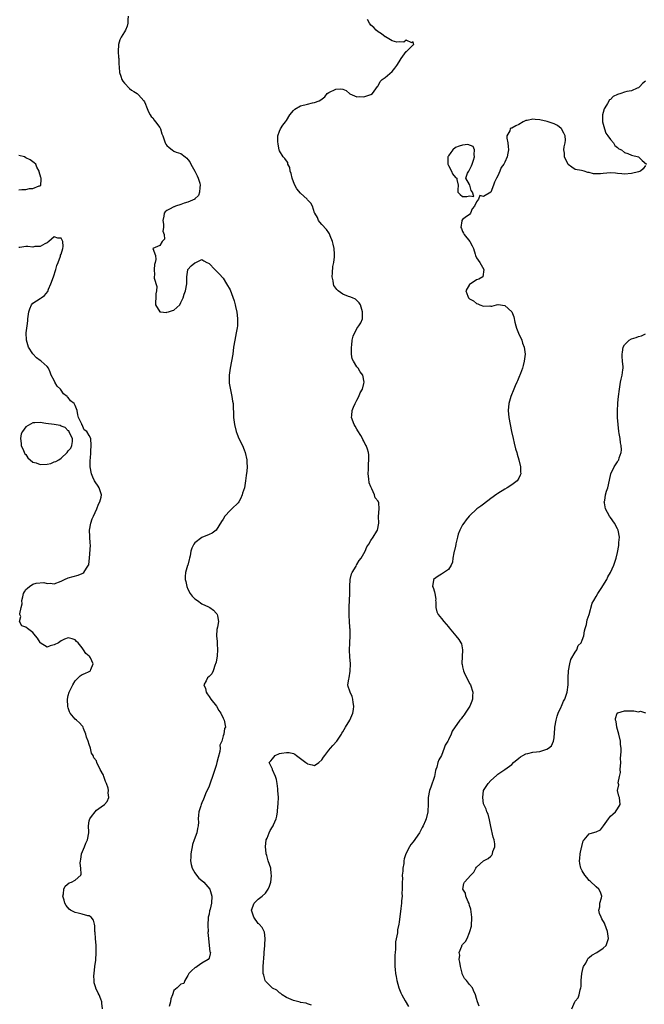
# Model space of a CAD drawing. Units: inches. Extents: x 2556000 to 2559000, y 1539000 to 1542000.
# Drawn here: x 2556737 to 2556915, y 1540000 to 1540280 of the extents above; entities that cross this region are included whole.
import ezdxf

# ---------------------------------------------------------------- set-up
doc = ezdxf.new("R2010")
doc.units = ezdxf.units.IN
doc.header["$MEASUREMENT"] = 0
doc.layers.add('LD25561539_2ft', color=103, linetype='Continuous')

msp = doc.modelspace()

# ---------------------------------------------------------------- linework, layer by layer
at = {"layer": 'LD25561539_2ft'}
for points, elevation in [([(2556768.08, 1540281), (2556767.95, 1540279.95), (2556767.95, 1540279), (2556767.79, 1540278.21), (2556767.31, 1540277), (2556767, 1540276.6), (2556766.03, 1540275), (2556765.7, 1540274.3), (2556765.29, 1540273), (2556765.18, 1540271), (2556765.31, 1540269.31), (2556765.34, 1540269), (2556765.43, 1540267.43), (2556765.46, 1540266.54), (2556765.61, 1540265), (2556765.92, 1540263.92), (2556766.27, 1540263), (2556766.52, 1540262.52), (2556767, 1540261.93), (2556768.43, 1540260.43), (2556769, 1540260.01), (2556769.61, 1540259.61), (2556770.6, 1540259), (2556771, 1540258.65), (2556772.45, 1540257), (2556772.64, 1540256.64), (2556773, 1540256.02), (2556773.28, 1540255.28), (2556773.81, 1540253.81), (2556774.32, 1540253), (2556774.54, 1540252.54), (2556775, 1540252.13), (2556775.44, 1540251.44), (2556775.84, 1540251), (2556777, 1540249.35), (2556777.23, 1540249), (2556777.59, 1540247.59), (2556777.9, 1540247), (2556778.38, 1540245.62), (2556778.52, 1540245), (2556778.69, 1540244.69), (2556779, 1540244.23), (2556779.69, 1540243.69), (2556780.54, 1540243), (2556781, 1540242.68), (2556781.63, 1540242.37), (2556783, 1540241.95), (2556784.22, 1540241), (2556784.69, 1540240.69), (2556785, 1540240.26), (2556785.58, 1540239.58), (2556785.87, 1540239), (2556786.96, 1540237), (2556787.61, 1540235.61), (2556787.95, 1540235), (2556788.39, 1540233.61), (2556788.52, 1540233), (2556788.38, 1540232.38), (2556788.28, 1540231), (2556787.97, 1540230.03), (2556787, 1540229.12), (2556786.95, 1540229.05), (2556785, 1540228.16), (2556783.91, 1540227.91), (2556783, 1540227.5), (2556781.49, 1540227), (2556781.14, 1540226.86), (2556781, 1540226.85), (2556779.78, 1540226.22), (2556779, 1540225.79), (2556778.57, 1540225.43), (2556778.31, 1540225), (2556778.19, 1540224.19), (2556777.89, 1540223), (2556778.04, 1540221.96), (2556778.07, 1540221), (2556777.93, 1540219.93), (2556778.3, 1540219), (2556778.37, 1540217.63), (2556777.72, 1540217), (2556777, 1540215.88), (2556775.03, 1540215), (2556775.02, 1540214.98), (2556775.8, 1540213), (2556775.9, 1540211.9), (2556775.74, 1540211), (2556775.54, 1540210.46), (2556775.38, 1540209), (2556775.52, 1540207.52), (2556775.43, 1540207), (2556775.42, 1540206.58), (2556776.18, 1540204.18), (2556776.1, 1540203), (2556775.91, 1540202.09), (2556775.93, 1540201), (2556775.8, 1540199.8), (2556775.8, 1540199), (2556777, 1540197.04), (2556777.28, 1540197), (2556778.85, 1540196.85), (2556779, 1540196.87), (2556779.54, 1540197), (2556780.63, 1540197.37), (2556781, 1540197.52), (2556782.71, 1540199), (2556783, 1540199.67), (2556783.62, 1540201), (2556783.94, 1540202.06), (2556784.28, 1540203), (2556784.68, 1540205), (2556784.66, 1540205.34), (2556784.69, 1540207), (2556785, 1540208.9), (2556785.03, 1540209), (2556785.95, 1540210.05), (2556787, 1540210.93), (2556787.26, 1540211), (2556789, 1540211.84), (2556789.54, 1540211.54), (2556790.36, 1540211), (2556790.81, 1540210.81), (2556791, 1540210.71), (2556792.67, 1540209), (2556792.82, 1540208.82), (2556793, 1540208.67), (2556793.84, 1540207.84), (2556795, 1540206.58), (2556796.01, 1540205), (2556797, 1540203.25), (2556798.11, 1540200.11), (2556798.4, 1540199), (2556798.54, 1540198.54), (2556798.89, 1540196.89), (2556799, 1540196.03), (2556799.1, 1540195), (2556799.08, 1540193), (2556799, 1540192.46), (2556798.75, 1540191), (2556798.34, 1540189), (2556798, 1540187), (2556797.72, 1540185), (2556797.38, 1540183), (2556797, 1540181), (2556796.73, 1540179), (2556796.73, 1540177), (2556796.76, 1540176.76), (2556797.4, 1540173.4), (2556797.53, 1540173), (2556797.66, 1540171.66), (2556797.83, 1540171), (2556797.9, 1540170.1), (2556797.96, 1540167.96), (2556798, 1540167), (2556798.22, 1540165), (2556798.68, 1540163), (2556799, 1540162.29), (2556799.5, 1540161), (2556800.49, 1540159), (2556801, 1540157.83), (2556801.3, 1540157), (2556801.78, 1540155), (2556801.79, 1540154.21), (2556801.86, 1540153), (2556801.76, 1540151.76), (2556801.53, 1540150.47), (2556801.36, 1540149), (2556801.05, 1540147), (2556800.51, 1540145.49), (2556800.43, 1540145), (2556799.9, 1540143.9), (2556799.43, 1540143), (2556799.25, 1540142.75), (2556797.49, 1540141), (2556797, 1540140.58), (2556795.48, 1540139), (2556795, 1540138.12), (2556794.58, 1540137.42), (2556793, 1540135), (2556791.9, 1540134.1), (2556791, 1540133.78), (2556789, 1540132.86), (2556787, 1540131.37), (2556786.69, 1540131), (2556786.14, 1540129.86), (2556785.85, 1540129), (2556785.69, 1540127.69), (2556785.47, 1540127), (2556785.32, 1540126.68), (2556784.94, 1540125.06), (2556784.92, 1540124.92), (2556784.36, 1540123), (2556784.22, 1540121.78), (2556784.24, 1540121), (2556784.4, 1540120.4), (2556784.66, 1540119), (2556785, 1540118.25), (2556785.66, 1540117), (2556786.19, 1540116.19), (2556787, 1540115.46), (2556787.73, 1540115), (2556789, 1540114.08), (2556790.82, 1540113.18), (2556791.26, 1540113), (2556792.24, 1540112.24), (2556793, 1540111.38), (2556793.2, 1540111.2), (2556793.36, 1540111), (2556793.4, 1540110.6), (2556793.69, 1540109), (2556793.38, 1540107.38), (2556793.21, 1540106.79), (2556793.12, 1540105), (2556793.33, 1540103.33), (2556793.29, 1540102.71), (2556793.41, 1540101), (2556793.31, 1540099.31), (2556793, 1540097.51), (2556792.88, 1540097), (2556792.78, 1540096.78), (2556792.14, 1540095), (2556791.81, 1540094.19), (2556791, 1540093.36), (2556790.6, 1540093), (2556790.2, 1540092.2), (2556789.55, 1540091), (2556789.97, 1540089.97), (2556790.18, 1540089), (2556790.47, 1540088.47), (2556791, 1540087.7), (2556791.53, 1540087), (2556793.14, 1540085), (2556793.75, 1540083.75), (2556794.4, 1540083), (2556795, 1540081.54), (2556795.33, 1540081), (2556795.67, 1540079), (2556795.36, 1540078.64), (2556795.18, 1540077), (2556795, 1540076.54), (2556794.61, 1540075), (2556794.11, 1540073.89), (2556794.2, 1540073), (2556794.11, 1540072.11), (2556793.58, 1540070.42), (2556793.26, 1540069), (2556793, 1540068.08), (2556792.62, 1540067), (2556791.96, 1540065), (2556791.39, 1540063.39), (2556791.2, 1540062.8), (2556791, 1540062.27), (2556790.03, 1540060.03), (2556789.62, 1540059), (2556789.47, 1540058.53), (2556789, 1540057.53), (2556788.77, 1540057), (2556788.67, 1540056.67), (2556788.11, 1540055), (2556787.97, 1540054.03), (2556787.95, 1540053), (2556787.99, 1540051.99), (2556787.96, 1540051), (2556787.76, 1540050.24), (2556787.52, 1540049), (2556786.76, 1540047), (2556786.35, 1540045.65), (2556786.2, 1540045), (2556786.06, 1540044.06), (2556785.88, 1540043), (2556785.81, 1540042.19), (2556785.77, 1540041), (2556785.96, 1540039.96), (2556786.17, 1540039), (2556787, 1540037.63), (2556787.45, 1540037), (2556788.15, 1540036.15), (2556789, 1540035.43), (2556789.53, 1540035), (2556791.19, 1540033), (2556791.63, 1540031.63), (2556791.79, 1540031), (2556791.71, 1540029), (2556791.31, 1540027.31), (2556791.18, 1540026.82), (2556791, 1540025.9), (2556790.78, 1540025), (2556790.65, 1540022.65), (2556790.76, 1540021), (2556790.67, 1540020.67), (2556790.83, 1540019), (2556791.09, 1540017), (2556791.22, 1540015.22), (2556791.38, 1540015), (2556791.37, 1540014.63), (2556791, 1540013.35), (2556790.77, 1540013), (2556789, 1540011.99), (2556787.61, 1540011), (2556787.3, 1540010.7), (2556787, 1540010.66), (2556786.14, 1540009.86), (2556785.31, 1540009), (2556785, 1540008.43), (2556784.1, 1540007), (2556783.84, 1540006.16), (2556783, 1540006.03), (2556781.93, 1540005), (2556781, 1540004.2), (2556780.59, 1540003), (2556780.15, 1540001.85), (2556780.04, 1540001), (2556779.68, 1539999.68)], 8224), ([(2556820.07, 1540000.07), (2556819, 1540000.37), (2556818.56, 1540000.56), (2556817, 1540000.82), (2556816.88, 1540000.88), (2556815, 1540001.39), (2556813, 1540002.24), (2556811.79, 1540003), (2556811.36, 1540003.36), (2556811, 1540003.55), (2556810.28, 1540004.28), (2556809, 1540004.9), (2556807, 1540006.86), (2556806.92, 1540007), (2556806.58, 1540008.58), (2556806.42, 1540009), (2556806.36, 1540009.64), (2556806.4, 1540011), (2556806.65, 1540014.65), (2556806.69, 1540015), (2556806.83, 1540017), (2556806.81, 1540017.19), (2556806.92, 1540019), (2556806.75, 1540020.75), (2556806.13, 1540022.13), (2556805.23, 1540023), (2556805.13, 1540023.13), (2556805, 1540023.22), (2556803.77, 1540025), (2556803.11, 1540027), (2556803.79, 1540029), (2556805, 1540030.14), (2556806.11, 1540031), (2556807, 1540031.86), (2556807.84, 1540033), (2556808.17, 1540033.83), (2556808.56, 1540035), (2556808.79, 1540036.79), (2556808.78, 1540037), (2556808.68, 1540037.32), (2556808.53, 1540039), (2556807.84, 1540041), (2556807.45, 1540042.55), (2556807.28, 1540043), (2556807.23, 1540043.23), (2556807.04, 1540045), (2556807.27, 1540047), (2556807.49, 1540047.49), (2556808.09, 1540049), (2556808.39, 1540049.61), (2556809, 1540050.73), (2556809.18, 1540051), (2556809.3, 1540051.3), (2556810.08, 1540053), (2556810.28, 1540053.71), (2556810.46, 1540055), (2556810.57, 1540056.57), (2556810.65, 1540057), (2556810.68, 1540057.32), (2556810.72, 1540059), (2556810.59, 1540061), (2556810.52, 1540061.48), (2556810.32, 1540063), (2556810.14, 1540064.14), (2556809.88, 1540065), (2556809.07, 1540066.93), (2556809.05, 1540067.05), (2556808.05, 1540069), (2556808.57, 1540069.43), (2556809, 1540070.06), (2556809.77, 1540071), (2556811, 1540071.49), (2556811.62, 1540071.62), (2556813, 1540071.86), (2556813.79, 1540071.79), (2556815, 1540071.5), (2556815.36, 1540071.36), (2556815.88, 1540071), (2556817, 1540070.12), (2556818.51, 1540069), (2556818.76, 1540068.76), (2556819, 1540068.58), (2556820.32, 1540068.32), (2556821, 1540068.14), (2556822.21, 1540069), (2556823, 1540069.72), (2556823.51, 1540070.49), (2556823.93, 1540071), (2556825, 1540072.44), (2556825.54, 1540073), (2556826.17, 1540073.83), (2556827.26, 1540075), (2556828.59, 1540077), (2556828.73, 1540077.27), (2556829, 1540077.7), (2556829.75, 1540079), (2556830.96, 1540081), (2556831.85, 1540083), (2556832.07, 1540084.07), (2556832.17, 1540085), (2556831.95, 1540086.05), (2556831.87, 1540087), (2556831.69, 1540087.69), (2556831.06, 1540089), (2556831, 1540089.26), (2556830.56, 1540090.56), (2556830.45, 1540091), (2556830.67, 1540092.67), (2556830.77, 1540093), (2556831.1, 1540094.9), (2556831.17, 1540097), (2556831, 1540099), (2556830.9, 1540100.9), (2556830.98, 1540102.98), (2556831.1, 1540105), (2556831.06, 1540106.94), (2556831.04, 1540107.04), (2556831, 1540107.65), (2556830.87, 1540108.87), (2556830.88, 1540109), (2556830.77, 1540110.77), (2556830.79, 1540111), (2556830.81, 1540112.81), (2556830.84, 1540113.16), (2556830.93, 1540115), (2556831, 1540116.94), (2556831.01, 1540119), (2556831.13, 1540121), (2556831.45, 1540122.55), (2556831.67, 1540123), (2556832.76, 1540124.76), (2556832.91, 1540125.09), (2556833, 1540125.18), (2556833.66, 1540126.34), (2556834.26, 1540127), (2556835.37, 1540129), (2556835.79, 1540130.21), (2556836.35, 1540131), (2556837, 1540132.09), (2556837.65, 1540133), (2556838.7, 1540134.7), (2556838.86, 1540135), (2556839.24, 1540137), (2556839.12, 1540138.88), (2556839.35, 1540141), (2556839.21, 1540142.79), (2556839.14, 1540143), (2556839.07, 1540143.07), (2556839, 1540143.24), (2556838.18, 1540144.18), (2556838.02, 1540145), (2556837.24, 1540146.76), (2556837.06, 1540147.06), (2556837, 1540147.29), (2556836.45, 1540148.45), (2556836.42, 1540149.58), (2556836.22, 1540151), (2556836.28, 1540152.28), (2556836.27, 1540153.73), (2556836.44, 1540155), (2556836.36, 1540156.36), (2556836.28, 1540157), (2556836, 1540158), (2556835.63, 1540159), (2556835.37, 1540159.37), (2556835, 1540160.23), (2556834.71, 1540160.7), (2556834.63, 1540161), (2556834.11, 1540161.89), (2556833.23, 1540163.23), (2556833, 1540163.65), (2556832.48, 1540164.48), (2556832.2, 1540165), (2556831.51, 1540167), (2556831.58, 1540167.58), (2556831.64, 1540169), (2556832.03, 1540169.97), (2556832.52, 1540171), (2556833, 1540171.93), (2556833.6, 1540173), (2556833.98, 1540174.02), (2556834.55, 1540175), (2556835, 1540176.69), (2556835.1, 1540177), (2556834.69, 1540179), (2556833.94, 1540179.94), (2556833.32, 1540181), (2556833, 1540181.42), (2556832.02, 1540183), (2556831.7, 1540183.7), (2556831.48, 1540185), (2556831.45, 1540186.55), (2556831.43, 1540187), (2556831.55, 1540187.55), (2556831.67, 1540189), (2556831.9, 1540190.1), (2556833, 1540192.26), (2556833.59, 1540193), (2556834.12, 1540193.88), (2556834.57, 1540195), (2556834.59, 1540196.59), (2556834.63, 1540197), (2556834, 1540199), (2556833.61, 1540199.61), (2556833, 1540200.19), (2556832.6, 1540200.6), (2556831.79, 1540201), (2556831, 1540201.27), (2556830.61, 1540201.39), (2556829, 1540201.99), (2556827.69, 1540203), (2556827.32, 1540203.32), (2556827, 1540203.71), (2556826.48, 1540204.48), (2556826.33, 1540205), (2556826.23, 1540205.77), (2556825.98, 1540207), (2556826.06, 1540208.06), (2556826.15, 1540209.85), (2556826.42, 1540211), (2556826.68, 1540212.68), (2556826.68, 1540213), (2556826.63, 1540213.37), (2556826.56, 1540215), (2556826.22, 1540216.22), (2556826.04, 1540217), (2556825.4, 1540218.6), (2556825.19, 1540219.19), (2556825, 1540219.43), (2556824.39, 1540220.39), (2556823, 1540221.85), (2556822.52, 1540222.52), (2556822.14, 1540223), (2556821.81, 1540223.81), (2556821.08, 1540225), (2556821, 1540225.18), (2556820.4, 1540227), (2556819.92, 1540227.92), (2556819, 1540228.85), (2556818.89, 1540229), (2556817, 1540230.68), (2556815.95, 1540231.95), (2556815.4, 1540233), (2556815, 1540233.93), (2556814.61, 1540235), (2556814.29, 1540236.29), (2556814.04, 1540237), (2556813.97, 1540237.97), (2556813.4, 1540239), (2556813.41, 1540239.41), (2556813, 1540239.88), (2556812.58, 1540240.58), (2556812.06, 1540241), (2556811, 1540242.75), (2556810.9, 1540243), (2556810.61, 1540244.61), (2556810.57, 1540245.43), (2556810.58, 1540247), (2556811, 1540248.29), (2556811.33, 1540249), (2556811.99, 1540250.01), (2556812.77, 1540251), (2556813, 1540251.33), (2556813.95, 1540253), (2556815, 1540254.22), (2556815.4, 1540254.6), (2556817, 1540255.49), (2556819, 1540256.05), (2556820.38, 1540256.38), (2556821, 1540256.46), (2556822.28, 1540257), (2556822.77, 1540257.23), (2556823.88, 1540258.12), (2556824.52, 1540259), (2556825, 1540259.36), (2556827, 1540260.31), (2556828.37, 1540260.37), (2556829, 1540260.24), (2556829.93, 1540259.93), (2556831, 1540258.98), (2556833, 1540258.13), (2556833.86, 1540258.14), (2556835, 1540258.07), (2556837, 1540258.73), (2556837.42, 1540259), (2556838.84, 1540261), (2556839, 1540261.25), (2556839.59, 1540262.41), (2556840.15, 1540263), (2556841, 1540263.62), (2556843, 1540265.28), (2556843.79, 1540266.21), (2556844.34, 1540267), (2556845, 1540268.08), (2556845.6, 1540269), (2556847, 1540270.93), (2556847.04, 1540270.96), (2556847.13, 1540271), (2556849, 1540272.84), (2556849.18, 1540273), (2556849, 1540273.74), (2556848.58, 1540273.42), (2556847, 1540274.16), (2556846.37, 1540273.63), (2556845, 1540273.71), (2556844.34, 1540273.66), (2556843, 1540274), (2556841.1, 1540275.1), (2556841, 1540275.13), (2556839.98, 1540275.98), (2556839, 1540276.53), (2556838.45, 1540277), (2556837.77, 1540277.77), (2556837, 1540278.41), (2556836.56, 1540279), (2556836.04, 1540280.04)], 8226), ([(2556915, 1540262.53), (2556914.08, 1540261.92), (2556913.33, 1540261), (2556913, 1540260.66), (2556912.58, 1540260.58), (2556911, 1540259.83), (2556909.65, 1540259.65), (2556909, 1540259.44), (2556907.93, 1540259), (2556907, 1540258.74), (2556905.82, 1540258.18), (2556905, 1540257.38), (2556904.76, 1540257.24), (2556904.16, 1540256.16), (2556903.38, 1540255), (2556903.28, 1540254.72), (2556903, 1540253.64), (2556902.8, 1540253), (2556902.77, 1540251), (2556903.29, 1540249), (2556903.73, 1540247.73), (2556904.3, 1540247), (2556905, 1540245.99), (2556905.91, 1540245), (2556906.26, 1540244.26), (2556907, 1540243.73), (2556907.36, 1540243.36), (2556908.14, 1540243), (2556909, 1540242.27), (2556910, 1540242), (2556911, 1540241.56), (2556913.01, 1540241), (2556914.02, 1540240.02), (2556915.29, 1540239)], 8228), ([(2556915, 1540238.58), (2556914.34, 1540237.66), (2556913.59, 1540237), (2556913, 1540236.79), (2556911, 1540236.28), (2556909, 1540236.12), (2556908.24, 1540236.24), (2556907, 1540236.32), (2556906.42, 1540236.42), (2556905, 1540236.48), (2556903, 1540236.34), (2556902.21, 1540236.21), (2556901, 1540236.22), (2556900.2, 1540236.2), (2556899, 1540236.61), (2556898.63, 1540236.63), (2556897.59, 1540237), (2556896.8, 1540237.2), (2556895, 1540237.45), (2556894.07, 1540238.07), (2556893, 1540238.86), (2556891.93, 1540241), (2556891.95, 1540242.05), (2556891.81, 1540243), (2556891.88, 1540243.88), (2556892.2, 1540245), (2556892.25, 1540245.75), (2556892.14, 1540247), (2556891.81, 1540247.81), (2556891.13, 1540249), (2556891, 1540249.13), (2556889.96, 1540249.96), (2556889, 1540250.42), (2556887.29, 1540251), (2556887.07, 1540251.07), (2556885, 1540251.51), (2556883.62, 1540251.62), (2556883, 1540251.71), (2556881.39, 1540251.39), (2556881, 1540251.34), (2556880.27, 1540251), (2556879, 1540250.27), (2556878.11, 1540249.89), (2556877, 1540249.17), (2556876.84, 1540249.16), (2556876.58, 1540249), (2556876.41, 1540248.41), (2556875.56, 1540247), (2556875.63, 1540246.37), (2556875.88, 1540245), (2556875.95, 1540243.95), (2556876.08, 1540243), (2556875.91, 1540242.09), (2556875.68, 1540241), (2556875, 1540239.52), (2556874.74, 1540239), (2556873.97, 1540238.03), (2556873.63, 1540237), (2556873, 1540235.68), (2556872.63, 1540235), (2556872.11, 1540233.89), (2556871.79, 1540233), (2556871, 1540231.03), (2556869, 1540229.82), (2556867.91, 1540230.09), (2556867.57, 1540229), (2556867, 1540228.22), (2556866.45, 1540227), (2556865.72, 1540226.28), (2556865.24, 1540225), (2556865, 1540224.67), (2556863.8, 1540223.8), (2556863, 1540223.28), (2556862.81, 1540223), (2556862.83, 1540222.83), (2556862.51, 1540221), (2556862.68, 1540220.68), (2556863, 1540219.82), (2556863.33, 1540219.33), (2556863.46, 1540219), (2556865.11, 1540217), (2556865.78, 1540215.78), (2556866.13, 1540215), (2556866.62, 1540213.38), (2556866.72, 1540213), (2556867, 1540212.36), (2556867.89, 1540211), (2556869.1, 1540209), (2556868.73, 1540207), (2556867.68, 1540206.32), (2556867, 1540206.1), (2556866.34, 1540205.66), (2556865.26, 1540205), (2556865, 1540204.82), (2556863.97, 1540203), (2556864.51, 1540201.49), (2556864.73, 1540201), (2556865, 1540200.74), (2556866.09, 1540200.09), (2556867, 1540199.37), (2556867.32, 1540199.32), (2556867.97, 1540199), (2556869, 1540198.64), (2556870.72, 1540198.73), (2556871, 1540198.66), (2556871.37, 1540198.63), (2556872.62, 1540199), (2556873, 1540199.13), (2556873.12, 1540199.12), (2556875, 1540198.85), (2556877, 1540197), (2556877.55, 1540195.55), (2556877.88, 1540194.12), (2556878.16, 1540193), (2556878.35, 1540192.35), (2556878.94, 1540190.94), (2556879.81, 1540189), (2556880.08, 1540188.08), (2556880.53, 1540187), (2556880.76, 1540185), (2556880.56, 1540183), (2556880.21, 1540181.79), (2556880.04, 1540181), (2556879.48, 1540179.48), (2556879.29, 1540179), (2556879.19, 1540178.81), (2556878.59, 1540177.41), (2556878.43, 1540177), (2556877.99, 1540175.99), (2556877.54, 1540175), (2556876.72, 1540173), (2556876.15, 1540171), (2556876.01, 1540169), (2556876.19, 1540167), (2556876.5, 1540165), (2556876.89, 1540163), (2556877.36, 1540161), (2556877.7, 1540159.7), (2556878.09, 1540158.09), (2556878.42, 1540157), (2556878.53, 1540156.53), (2556879.01, 1540155), (2556879.51, 1540153), (2556879.51, 1540151.51), (2556879.53, 1540151), (2556879.42, 1540150.58), (2556879, 1540149.73), (2556878.55, 1540149), (2556877, 1540147.82), (2556875.68, 1540147), (2556875, 1540146.66), (2556873, 1540145.44), (2556872.75, 1540145.25), (2556871, 1540143.94), (2556869, 1540142.39), (2556868.16, 1540141.84), (2556867.09, 1540141), (2556865, 1540139.09), (2556864.92, 1540139), (2556864.06, 1540137.94), (2556863.37, 1540137), (2556863, 1540136.45), (2556862.22, 1540135), (2556861.8, 1540133.8), (2556861.56, 1540133), (2556861.13, 1540131.13), (2556861.11, 1540130.89), (2556861, 1540130.46), (2556860.76, 1540129.24), (2556860.67, 1540129), (2556860.52, 1540128.52), (2556860.26, 1540127), (2556860.13, 1540125.87), (2556859.75, 1540125), (2556859, 1540123.85), (2556857.33, 1540122.67), (2556857, 1540122.52), (2556856.13, 1540121.87), (2556854.78, 1540121), (2556854.75, 1540120.75), (2556854.47, 1540119), (2556854.66, 1540118.66), (2556855, 1540117.44), (2556855.15, 1540117), (2556855.4, 1540115.4), (2556855.37, 1540115), (2556855.38, 1540114.62), (2556855.44, 1540113), (2556855.74, 1540111.74), (2556856.09, 1540111), (2556857, 1540109.93), (2556857.7, 1540109), (2556859, 1540107.48), (2556859.23, 1540107.23), (2556861.1, 1540105), (2556861.92, 1540103.92), (2556862.55, 1540103), (2556862.69, 1540102.69), (2556863.02, 1540101), (2556862.87, 1540099), (2556862.8, 1540097.2), (2556862.83, 1540097), (2556862.88, 1540096.88), (2556863, 1540096.2), (2556863.27, 1540095), (2556863.48, 1540094.52), (2556865, 1540091.41), (2556865.24, 1540091), (2556865.92, 1540089), (2556865.85, 1540087.85), (2556865.83, 1540087), (2556865.61, 1540086.39), (2556865.04, 1540085), (2556863.8, 1540083), (2556863.44, 1540082.56), (2556863, 1540081.93), (2556862.59, 1540081.41), (2556862.28, 1540081), (2556860.11, 1540077.89), (2556859.79, 1540077), (2556859, 1540075.45), (2556858.79, 1540075), (2556858.08, 1540073.92), (2556857.81, 1540073), (2556857, 1540071), (2556856.27, 1540069.73), (2556856.04, 1540069), (2556855.69, 1540067.69), (2556855.44, 1540067), (2556855.34, 1540066.66), (2556855, 1540064.99), (2556853.99, 1540061.99), (2556853.64, 1540061), (2556853.28, 1540059), (2556853.29, 1540058.71), (2556853.27, 1540057), (2556853.18, 1540055.18), (2556853.19, 1540055), (2556852.67, 1540053), (2556852.46, 1540052.46), (2556851.84, 1540051), (2556851.53, 1540050.47), (2556851, 1540049.37), (2556850.8, 1540049), (2556849, 1540046.39), (2556848.36, 1540045.64), (2556847.94, 1540045), (2556846.89, 1540043), (2556846.43, 1540041.57), (2556846.34, 1540041), (2556846.32, 1540040.32), (2556846.07, 1540039), (2556846.08, 1540038.08), (2556845.91, 1540037), (2556845.92, 1540035.92), (2556845.87, 1540035), (2556845.9, 1540034.1), (2556845.89, 1540033), (2556845.81, 1540031.81), (2556845.82, 1540031), (2556845.71, 1540029.71), (2556845.67, 1540029), (2556845.52, 1540027.52), (2556845, 1540023.63), (2556844.88, 1540023), (2556844.54, 1540021.46), (2556844.54, 1540020.54), (2556844.01, 1540017.99), (2556843.94, 1540015.94), (2556843.83, 1540015), (2556843.78, 1540014.22), (2556843.74, 1540013), (2556843.77, 1540011), (2556843.88, 1540010.12), (2556844, 1540009), (2556844.15, 1540008.15), (2556844.37, 1540007), (2556844.93, 1540004.93), (2556845.5, 1540003.5), (2556845.76, 1540003), (2556846.73, 1540001.27), (2556847.63, 1539999.63)], 8228), ([(2556737, 1540231.67), (2556737.79, 1540231.79), (2556739, 1540231.79), (2556740.04, 1540232.04), (2556741, 1540232.04), (2556742.79, 1540232.79), (2556743, 1540232.81), (2556743.28, 1540233), (2556743.37, 1540234.63), (2556743.29, 1540235), (2556743.19, 1540235.19), (2556742.74, 1540236.75), (2556742.72, 1540237), (2556742.14, 1540238.14), (2556741.81, 1540239), (2556741.35, 1540239.35), (2556740.16, 1540240.16), (2556739, 1540240.73), (2556738.57, 1540241), (2556737, 1540241.44)], 8222), ([(2556760.75, 1539999), (2556760.57, 1540000.57), (2556760.55, 1540001), (2556760.3, 1540001.7), (2556759.78, 1540003), (2556759.48, 1540003.48), (2556758.84, 1540004.84), (2556758.81, 1540005), (2556758.41, 1540006.41), (2556758.36, 1540007), (2556758.32, 1540008.32), (2556758.36, 1540009), (2556758.58, 1540011), (2556758.81, 1540012.81), (2556758.98, 1540014.98), (2556758.97, 1540016.97), (2556758.79, 1540019), (2556758.69, 1540020.69), (2556758.58, 1540021), (2556758.6, 1540022.6), (2556758.45, 1540023), (2556758.21, 1540024.21), (2556757.56, 1540025), (2556757, 1540025.37), (2556756.55, 1540025.45), (2556755, 1540025.87), (2556753.86, 1540026.14), (2556753, 1540026.32), (2556751.66, 1540027), (2556751.27, 1540027.27), (2556750.39, 1540028.39), (2556750.09, 1540029), (2556749.86, 1540029.86), (2556749.52, 1540031), (2556749.66, 1540031.66), (2556749.74, 1540033), (2556750.16, 1540033.84), (2556751.26, 1540034.74), (2556751.94, 1540035), (2556753, 1540035.5), (2556754.57, 1540037), (2556754.71, 1540037.29), (2556754.62, 1540039), (2556754.41, 1540040.41), (2556754.49, 1540041), (2556754.6, 1540041.4), (2556754.81, 1540043), (2556755.6, 1540045), (2556755.98, 1540046.02), (2556756.5, 1540047), (2556756.83, 1540049), (2556756.83, 1540049.17), (2556756.77, 1540051), (2556757, 1540052.36), (2556757.15, 1540053), (2556757.64, 1540053.64), (2556758.63, 1540055), (2556759, 1540055.42), (2556760.39, 1540056.39), (2556761.31, 1540057), (2556762.09, 1540057.91), (2556762.52, 1540059), (2556762.34, 1540060.34), (2556762.44, 1540061), (2556762.32, 1540061.68), (2556761.89, 1540063), (2556761.59, 1540063.59), (2556761.14, 1540065), (2556761, 1540065.38), (2556760.08, 1540067), (2556759.16, 1540069), (2556759, 1540069.46), (2556758.33, 1540070.33), (2556758.11, 1540071), (2556757.64, 1540071.64), (2556757.32, 1540073), (2556757, 1540074.08), (2556756.63, 1540075), (2556756.21, 1540076.21), (2556755.99, 1540077), (2556755.37, 1540078.63), (2556755.26, 1540079), (2556755.18, 1540079.18), (2556755, 1540079.35), (2556754.24, 1540080.24), (2556753.35, 1540081), (2556753, 1540081.24), (2556751.58, 1540083), (2556751.38, 1540083.38), (2556751, 1540084.51), (2556750.88, 1540084.88), (2556750.86, 1540085), (2556750.77, 1540086.77), (2556750.78, 1540087), (2556751, 1540088.04), (2556751.25, 1540089), (2556751.88, 1540090.12), (2556752.28, 1540091), (2556753, 1540092.18), (2556753.88, 1540093), (2556754.44, 1540093.56), (2556755, 1540094), (2556755.76, 1540094.24), (2556757, 1540094.81), (2556757.35, 1540095), (2556757.4, 1540095.4), (2556758.13, 1540097), (2556757.33, 1540098.67), (2556757.13, 1540099), (2556757.06, 1540099.06), (2556757, 1540099.16), (2556755.98, 1540099.98), (2556755.39, 1540101), (2556755, 1540101.55), (2556753.81, 1540103), (2556753.38, 1540103.38), (2556753, 1540103.84), (2556752.11, 1540104.11), (2556751, 1540104.37), (2556749.97, 1540103.97), (2556749, 1540103.53), (2556748.21, 1540103), (2556747, 1540102.39), (2556745.85, 1540102.15), (2556745, 1540101.76), (2556743.09, 1540103), (2556743.04, 1540103.04), (2556743, 1540103.09), (2556742.3, 1540104.3), (2556741.68, 1540105), (2556741, 1540105.93), (2556739.46, 1540107), (2556739, 1540107.42), (2556737.84, 1540107.84), (2556737.2, 1540109), (2556737.55, 1540110.45), (2556737.31, 1540111), (2556737.24, 1540111.24), (2556737.61, 1540113), (2556737.92, 1540114.08), (2556737.88, 1540115), (2556738.08, 1540116.08), (2556738.32, 1540117), (2556738.56, 1540117.44), (2556739, 1540118.17), (2556739.48, 1540118.52), (2556739.97, 1540119), (2556741, 1540119.61), (2556741.91, 1540119.91), (2556744.11, 1540120.11), (2556745, 1540119.83), (2556745.91, 1540119.91), (2556747, 1540119.76), (2556749, 1540120.52), (2556749.97, 1540121), (2556751, 1540121.41), (2556753.79, 1540122.21), (2556755, 1540122.68), (2556755.19, 1540122.81), (2556755.42, 1540123), (2556756.23, 1540124.23), (2556756.8, 1540125), (2556756.87, 1540125.13), (2556757, 1540126.2), (2556757.08, 1540127), (2556757.3, 1540130.7), (2556757.29, 1540131.29), (2556757.09, 1540135), (2556757.42, 1540137), (2556757.83, 1540138.17), (2556758.16, 1540139), (2556759.11, 1540141), (2556759.6, 1540142.4), (2556759.98, 1540143), (2556760.39, 1540144.39), (2556760.45, 1540145), (2556760.14, 1540145.86), (2556759.84, 1540147), (2556759.51, 1540147.51), (2556758.69, 1540148.69), (2556758.51, 1540149), (2556758.01, 1540150.01), (2556757.6, 1540151), (2556757.24, 1540153), (2556757.24, 1540154.76), (2556757.26, 1540155), (2556757.31, 1540155.31), (2556757.4, 1540157), (2556757.47, 1540157.47), (2556757.55, 1540159), (2556757.46, 1540161), (2556757, 1540161.83), (2556756.31, 1540163), (2556755.53, 1540163.53), (2556755, 1540164.86), (2556754.88, 1540164.88), (2556754.91, 1540165), (2556754.9, 1540165.1), (2556753.96, 1540167), (2556753.73, 1540167.73), (2556753.58, 1540169), (2556753, 1540170.41), (2556752.69, 1540171), (2556751.7, 1540171.7), (2556751, 1540172.63), (2556750.77, 1540172.77), (2556750.7, 1540173), (2556749.7, 1540173.7), (2556749, 1540174.79), (2556748.82, 1540175), (2556747.86, 1540175.86), (2556747.25, 1540177), (2556747, 1540177.53), (2556746.19, 1540179), (2556745.89, 1540179.89), (2556745.39, 1540181), (2556745, 1540181.44), (2556743.37, 1540183), (2556743, 1540183.22), (2556741.96, 1540183.96), (2556741, 1540185.03), (2556739.73, 1540187), (2556739.16, 1540189), (2556739.09, 1540191), (2556739.34, 1540193), (2556739.55, 1540194.44), (2556739.58, 1540195), (2556739.64, 1540195.64), (2556739.82, 1540197), (2556740.11, 1540197.89), (2556740.61, 1540199), (2556741, 1540199.5), (2556743, 1540200.83), (2556743.3, 1540201), (2556744.32, 1540201.68), (2556745.19, 1540202.81), (2556745.41, 1540203.41), (2556746.07, 1540205), (2556746.82, 1540207), (2556747.53, 1540209), (2556747.8, 1540210.2), (2556748.17, 1540211), (2556748.85, 1540212.85), (2556748.86, 1540213), (2556748.85, 1540213.15), (2556749, 1540213.4), (2556749.46, 1540215), (2556749.55, 1540215.55), (2556749.48, 1540217), (2556749, 1540217.9), (2556748.02, 1540217.98), (2556747, 1540218.28), (2556745.55, 1540217), (2556745, 1540216.61), (2556744.36, 1540216.36), (2556743, 1540215.53), (2556741.56, 1540215.56), (2556741, 1540215.42), (2556739.55, 1540215.55), (2556739, 1540215.53), (2556737.29, 1540215.29), (2556737, 1540215.26)], 8222), ([(2556867.78, 1539999.78), (2556867.22, 1540001), (2556867, 1540001.89), (2556866.69, 1540003), (2556866.17, 1540004.17), (2556865.88, 1540005), (2556865, 1540005.91), (2556864.16, 1540007), (2556863.57, 1540007.57), (2556862.93, 1540008.93), (2556862.92, 1540009.08), (2556862.41, 1540011), (2556862.26, 1540012.26), (2556862.1, 1540013), (2556862.21, 1540014.21), (2556862.1, 1540015), (2556862.78, 1540016.78), (2556862.84, 1540017), (2556862.9, 1540017.1), (2556863, 1540017.27), (2556863.87, 1540018.13), (2556864.32, 1540019), (2556865, 1540020.64), (2556865.12, 1540021), (2556865.53, 1540022.47), (2556865.66, 1540025), (2556865.43, 1540026.57), (2556865.35, 1540027.35), (2556865, 1540028.39), (2556864.87, 1540028.87), (2556864.57, 1540029.43), (2556863.94, 1540031), (2556863.84, 1540031.84), (2556863.13, 1540033), (2556863.42, 1540034.58), (2556863.6, 1540035), (2556865.38, 1540037), (2556866.2, 1540037.8), (2556866.81, 1540039), (2556867, 1540039.24), (2556868.98, 1540041), (2556870.28, 1540041.72), (2556871, 1540042.35), (2556871.32, 1540042.68), (2556871.48, 1540043), (2556871.65, 1540043.65), (2556872.19, 1540045), (2556872.17, 1540045.83), (2556872, 1540047), (2556871.72, 1540047.72), (2556871, 1540050.75), (2556870.67, 1540052.67), (2556870.27, 1540054.27), (2556869.93, 1540055), (2556869.72, 1540055.72), (2556869.06, 1540057), (2556869, 1540057.26), (2556868.74, 1540059), (2556868.98, 1540061.02), (2556870.27, 1540063), (2556871, 1540063.84), (2556872.69, 1540065.31), (2556873, 1540065.65), (2556875, 1540066.97), (2556877, 1540068.4), (2556877.53, 1540069), (2556879, 1540070.17), (2556879.44, 1540070.56), (2556880.14, 1540071), (2556881, 1540071.41), (2556881.55, 1540071.55), (2556883, 1540071.88), (2556884.04, 1540072.04), (2556885, 1540072.08), (2556886.64, 1540072.64), (2556887, 1540072.72), (2556887.39, 1540073), (2556888.27, 1540073.73), (2556888.81, 1540075), (2556889, 1540075.95), (2556889.27, 1540078.73), (2556889.25, 1540079), (2556889.58, 1540081), (2556889.85, 1540082.15), (2556890.19, 1540083), (2556891, 1540084.78), (2556891.11, 1540085), (2556891.64, 1540086.36), (2556892.07, 1540087), (2556892.66, 1540088.66), (2556892.76, 1540089), (2556892.97, 1540091), (2556892.99, 1540092.99), (2556893.08, 1540095), (2556893.46, 1540097), (2556893.78, 1540098.22), (2556895, 1540100.35), (2556895.43, 1540101), (2556895.82, 1540102.18), (2556896.68, 1540103), (2556897, 1540103.74), (2556897.48, 1540105), (2556897.62, 1540106.38), (2556897.85, 1540107), (2556898.21, 1540108.21), (2556898.45, 1540109.55), (2556899, 1540111.05), (2556899.8, 1540114.2), (2556900.32, 1540115), (2556901, 1540116.1), (2556901.46, 1540117), (2556902.38, 1540118.38), (2556904, 1540121), (2556904.29, 1540121.71), (2556905.08, 1540123), (2556906.01, 1540125), (2556906.63, 1540127), (2556907, 1540128.62), (2556907.38, 1540130.62), (2556907.43, 1540131), (2556907.43, 1540131.43), (2556907.55, 1540133), (2556907.19, 1540135), (2556907.14, 1540135.14), (2556907, 1540135.36), (2556906.21, 1540137), (2556905, 1540138.54), (2556904.71, 1540139), (2556903.66, 1540141), (2556903.3, 1540142.7), (2556903.27, 1540143), (2556903.38, 1540143.38), (2556903.62, 1540145), (2556903.9, 1540146.1), (2556904.24, 1540147), (2556905, 1540150.5), (2556905.14, 1540151), (2556906.12, 1540153), (2556907, 1540154.42), (2556907.26, 1540154.74), (2556907.4, 1540155), (2556907.53, 1540155.53), (2556908.11, 1540157), (2556908.2, 1540157.8), (2556908.08, 1540159), (2556907.83, 1540159.83), (2556907.74, 1540161), (2556907.54, 1540162.46), (2556907.44, 1540163), (2556907.23, 1540165), (2556907.02, 1540167.02), (2556906.99, 1540168.99), (2556907.15, 1540170.85), (2556907.15, 1540171.15), (2556907.32, 1540173), (2556907.55, 1540175), (2556907.69, 1540175.69), (2556907.88, 1540177), (2556908.08, 1540177.92), (2556908.36, 1540179), (2556908.54, 1540180.54), (2556908.61, 1540181), (2556908.62, 1540181.38), (2556908.49, 1540183), (2556908.36, 1540184.36), (2556908.35, 1540185), (2556908.45, 1540185.55), (2556908.64, 1540187), (2556909, 1540187.68), (2556910.3, 1540189), (2556911, 1540189.36), (2556912.29, 1540189.71), (2556913, 1540189.96), (2556913.82, 1540190.18), (2556915, 1540190.77)], 8230), ([(2556894.02, 1539999), (2556894.89, 1540001), (2556895, 1540001.18), (2556895.85, 1540002.15), (2556896.18, 1540003), (2556896.4, 1540004.4), (2556896.64, 1540005), (2556896.7, 1540005.3), (2556896.73, 1540007), (2556896.93, 1540009.07), (2556897.27, 1540010.73), (2556897.38, 1540011), (2556897.99, 1540011.99), (2556898.46, 1540013), (2556898.65, 1540013.35), (2556899, 1540013.62), (2556899.74, 1540014.26), (2556901.19, 1540015), (2556903, 1540016.27), (2556903.77, 1540017), (2556904.12, 1540017.88), (2556904.48, 1540019), (2556904.25, 1540020.25), (2556904.18, 1540021), (2556903.43, 1540023), (2556903.34, 1540023.34), (2556902.59, 1540024.59), (2556902.38, 1540025), (2556901.95, 1540026.05), (2556901.69, 1540027), (2556901.97, 1540027.97), (2556902.04, 1540029), (2556902.49, 1540030.49), (2556902.6, 1540031), (2556902.18, 1540032.18), (2556901.74, 1540033), (2556901, 1540033.66), (2556899.28, 1540035.28), (2556899, 1540035.46), (2556898.27, 1540036.27), (2556897.7, 1540037), (2556897, 1540038.16), (2556896.61, 1540039), (2556896.32, 1540040.32), (2556896.26, 1540041), (2556896.32, 1540041.68), (2556896.41, 1540043), (2556896.83, 1540044.83), (2556896.85, 1540045), (2556896.85, 1540045.15), (2556897.26, 1540046.74), (2556897.51, 1540047), (2556899, 1540048.74), (2556899.88, 1540049), (2556901, 1540049.24), (2556902.18, 1540049.82), (2556903.01, 1540051.01), (2556904.44, 1540053), (2556905, 1540053.71), (2556905.69, 1540054.31), (2556906.47, 1540055), (2556907, 1540055.84), (2556907.81, 1540057), (2556907.61, 1540059), (2556907.4, 1540059.4), (2556907.02, 1540061), (2556907.37, 1540062.63), (2556907.23, 1540063.23), (2556907.62, 1540065), (2556907.84, 1540066.16), (2556907.81, 1540067), (2556907.94, 1540069), (2556907.92, 1540070.08), (2556908.09, 1540072.09), (2556908.03, 1540073), (2556907.92, 1540074.08), (2556907.9, 1540075), (2556907.44, 1540077), (2556906.84, 1540079), (2556906.6, 1540080.6), (2556906.5, 1540081), (2556906.5, 1540081.5), (2556906.92, 1540083), (2556907, 1540083.08), (2556907.1, 1540083.1), (2556909, 1540083.68), (2556911, 1540083.64), (2556911.66, 1540083.66), (2556913, 1540083.36), (2556913.54, 1540083.54), (2556915, 1540083.05)], 8232)]:
    msp.add_lwpolyline(points, dxfattribs=dict(at, elevation=elevation))
for points, elevation in [([(2556858.85, 1540241), (2556858.85, 1540239), (2556859, 1540238.56), (2556859.9, 1540237), (2556860.2, 1540236.2), (2556861, 1540235.16), (2556861.14, 1540235.14), (2556861.37, 1540235), (2556861.38, 1540234.62), (2556861.74, 1540233), (2556861.63, 1540231.63), (2556861.63, 1540231), (2556862.32, 1540230.32), (2556863, 1540229.82), (2556864.23, 1540229.77), (2556865, 1540229.96), (2556866.22, 1540229.78), (2556865.87, 1540231), (2556865.45, 1540231.45), (2556865.1, 1540233), (2556865, 1540233.21), (2556863.99, 1540235), (2556864.41, 1540236.41), (2556864.76, 1540237), (2556864.86, 1540237.14), (2556865.54, 1540238.46), (2556865.71, 1540239), (2556866.13, 1540240.13), (2556866.41, 1540241), (2556866.28, 1540241.72), (2556866.45, 1540243), (2556866.01, 1540244.01), (2556864.54, 1540244.54), (2556863, 1540244.34), (2556862.07, 1540244.07), (2556861, 1540243.67), (2556860.23, 1540243), (2556859.69, 1540242.31), (2556859, 1540241.34), (2556858.89, 1540241.11)], 8228), ([(2556737.46, 1540161), (2556737.63, 1540159.63), (2556737.67, 1540159), (2556738.35, 1540157.65), (2556738.69, 1540156.69), (2556739, 1540156.49), (2556739.57, 1540155.57), (2556741, 1540154.32), (2556741.92, 1540154.08), (2556743, 1540153.61), (2556745, 1540153.76), (2556746.04, 1540153.96), (2556747, 1540154.36), (2556747.54, 1540154.46), (2556748.37, 1540155), (2556749, 1540155.44), (2556750.74, 1540157), (2556751, 1540157.51), (2556751.73, 1540158.27), (2556752.03, 1540159), (2556752.18, 1540160.18), (2556752.25, 1540161), (2556751.35, 1540162.65), (2556751.2, 1540163.2), (2556751, 1540163.21), (2556750.16, 1540164.16), (2556749, 1540164.55), (2556748.68, 1540164.68), (2556747, 1540164.99), (2556744.7, 1540165.3), (2556743, 1540165.59), (2556741.52, 1540165.52), (2556741, 1540165.44), (2556739, 1540164.37), (2556738.03, 1540163), (2556737.69, 1540162.31)], 8222)]:
    msp.add_lwpolyline(points, close=True, dxfattribs=dict(at, elevation=elevation))

doc.saveas('drawing.dxf')
